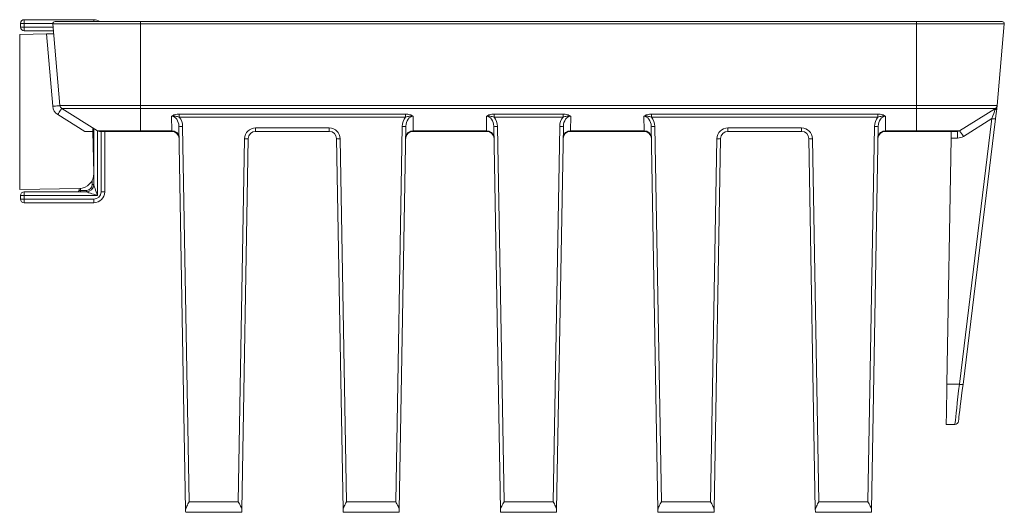
# Model space of a CAD drawing. Units: millimetres. Extents: x 72 to 374, y 54 to 230.
# Drawn here: x 307 to 374, y 182 to 216 of the extents above; entities that cross this region are included whole.
import ezdxf

# ---------------------------------------------------------------- set-up
doc = ezdxf.new("R2010")
doc.units = ezdxf.units.MM

msp = doc.modelspace()

# ---------------------------------------------------------------- linework, layer by layer
at = {"color": 7, "linetype": 'Continuous', "lineweight": 15}
for p, q in [((307.107, 215.5835), (307.107, 215.8335)), ((307.107, 215.8335), (311.857, 215.8335)), ((311.857, 215.7074), (311.857, 215.8335)), ((306.857, 215.3335), (306.857, 215.5835)), ((307.107, 215.5835), (306.857, 215.5835)), ((307.107, 215.3335), (306.857, 215.3335)), ((307.107, 215.5835), (307.107, 215.3335)), ((309.0668, 215.5835), (307.107, 215.5835)), ((307.107, 215.0835), (307.107, 215.3335)), ((307.107, 215.3335), (309.0838, 215.3335)), ((315.051, 215.5456), (309.0653, 215.5456)), ((309.5532, 209.9687), (309.0653, 215.5456)), ((309.2147, 215.7087), (315.051, 215.7087)), ((315.051, 215.5456), (315.051, 215.7087)), ((315.051, 215.7087), (368.051, 215.7087)), ((368.051, 215.5456), (315.051, 215.5456)), ((315.051, 209.9687), (315.051, 215.5456)), ((368.051, 215.5456), (368.051, 215.7087)), ((368.051, 215.7087), (373.8873, 215.7087)), ((374.0367, 215.5456), (368.051, 215.5456)), ((368.051, 209.9687), (368.051, 215.5456)), ((373.5488, 209.9687), (374.0367, 215.5456)), ((306.801, 214.8335), (308.6229, 214.8653)), ((306.801, 204.245), (306.801, 214.8335)), ((309.1057, 215.0835), (307.107, 215.0835)), ((309.0551, 209.9251), (308.6229, 214.8653)), ((373.8737, 213.5648), (373.8635, 213.5657)), ((373.8794, 213.5688), (373.8639, 213.5702)), ((373.8725, 213.5692), (373.8639, 213.57)), ((373.8745, 213.5691), (373.8639, 213.57)), ((373.8726, 213.5692), (373.8725, 213.5692)), ((373.8794, 213.5686), (373.8726, 213.5692)), ((309.5532, 209.9687), (315.051, 209.9687)), ((315.051, 209.7785), (309.6697, 209.7785)), ((309.6697, 209.7785), (312.1211, 208.2467)), ((315.051, 209.9687), (368.051, 209.9687)), ((315.051, 209.9687), (315.051, 209.7785)), ((368.051, 209.7785), (315.051, 209.7785)), ((315.051, 209.7785), (315.051, 208.2467)), ((368.051, 209.9687), (373.5488, 209.9687)), ((368.051, 209.9687), (368.051, 209.7785)), ((373.4322, 209.7785), (368.051, 209.7785)), ((368.051, 209.7785), (368.051, 208.2467)), ((373.4322, 209.7785), (370.9809, 208.2467)), ((311.2384, 208.2087), (309.4048, 209.3544)), ((317.1886, 208.2467), (317.1711, 209.2449)), ((317.6994, 209.3841), (333.1526, 209.3841)), ((317.6994, 209.1833), (317.6994, 209.3841)), ((333.1526, 209.1833), (317.6994, 209.1833)), ((333.1526, 209.1833), (333.1526, 209.3841)), ((333.6808, 209.2449), (333.6634, 208.2467)), ((338.6886, 208.2467), (338.6711, 209.2449)), ((339.1994, 209.3841), (343.9026, 209.3841)), ((339.1994, 209.1833), (339.1994, 209.3841)), ((343.9026, 209.1833), (339.1994, 209.1833)), ((343.9026, 209.1833), (343.9026, 209.3841)), ((344.4308, 209.2449), (344.4134, 208.2467)), ((349.4386, 208.2467), (349.4211, 209.2449)), ((349.9494, 209.3841), (365.4026, 209.3841)), ((349.9494, 209.1833), (349.9494, 209.3841)), ((365.4026, 209.1833), (349.9494, 209.1833)), ((365.4026, 209.1833), (365.4026, 209.3841)), ((365.9308, 209.2449), (365.9134, 208.2467)), ((318.1328, 182.3779), (317.6758, 208.556)), ((317.9258, 208.5491), (318.3731, 182.9249)), ((322.9114, 208.4474), (327.9406, 208.4474)), ((322.9114, 208.2087), (322.9114, 208.4474)), ((327.9406, 208.2087), (327.9406, 208.4474)), ((332.4789, 182.9249), (332.9262, 208.5491)), ((333.1761, 208.556), (332.7192, 182.3779)), ((339.6328, 182.3779), (339.1758, 208.556)), ((339.4258, 208.5491), (339.8731, 182.9249)), ((343.2289, 182.9249), (343.6762, 208.5491)), ((343.9261, 208.556), (343.4692, 182.3779)), ((350.3828, 182.3779), (349.9258, 208.556)), ((350.1758, 208.5491), (350.6231, 182.9249)), ((355.1614, 208.4474), (360.1906, 208.4474)), ((355.1614, 208.2087), (355.1614, 208.4474)), ((360.1906, 208.2087), (360.1906, 208.4474)), ((364.7289, 182.9249), (365.1762, 208.5491)), ((365.4261, 208.556), (364.9692, 182.3779)), ((370.9684, 190.9472), (373.1954, 209.0845)), ((373.4436, 209.0758), (371.2166, 190.9385)), ((373.1954, 209.0845), (371.2458, 207.8662)), ((311.8068, 208.2087), (311.2384, 208.2087)), ((311.8068, 208.2087), (311.857, 205.3334)), ((311.857, 205.3334), (311.857, 208.4117)), ((312.107, 208.2555), (312.107, 203.8335)), ((315.051, 208.2467), (312.1211, 208.2467)), ((315.051, 208.2087), (312.2536, 208.2087)), ((312.357, 204.0835), (312.357, 208.2087)), ((312.607, 208.2087), (312.607, 204.0835)), ((317.1886, 208.2467), (315.051, 208.2467)), ((315.051, 208.2467), (315.051, 208.2087)), ((317.1906, 208.2087), (315.051, 208.2087)), ((327.9406, 208.2087), (322.9114, 208.2087)), ((338.6906, 208.2087), (333.6614, 208.2087)), ((338.6886, 208.2467), (333.6634, 208.2467)), ((349.4406, 208.2087), (344.4114, 208.2087)), ((349.4386, 208.2467), (344.4134, 208.2467)), ((360.1906, 208.2087), (355.1614, 208.2087)), ((368.051, 208.2087), (365.9114, 208.2087)), ((368.051, 208.2467), (365.9134, 208.2467)), ((370.9809, 208.2467), (368.051, 208.2467)), ((368.051, 208.2467), (368.051, 208.2087)), ((370.8484, 208.2087), (368.051, 208.2087)), ((370.8484, 208.2087), (370.8484, 207.7523)), ((321.7289, 182.9249), (322.1615, 207.7105)), ((322.4115, 207.7174), (321.9692, 182.3779)), ((328.8828, 182.3779), (328.4405, 207.7174)), ((328.6904, 207.7105), (329.1231, 182.9249)), ((353.9789, 182.9249), (354.4115, 207.7105)), ((354.6615, 207.7174), (354.2192, 182.3779)), ((361.1328, 182.3779), (360.6905, 207.7174)), ((360.9404, 207.7105), (361.3731, 182.9249)), ((370.4121, 207.7523), (370.1188, 190.9472)), ((370.8484, 207.7523), (370.4121, 207.7523)), ((311.857, 204.5835), (311.857, 205.2985)), ((311.757, 204.5835), (311.757, 204.8797)), ((311.757, 204.5835), (311.857, 204.5835)), ((306.801, 204.245), (310.8746, 204.3161)), ((306.857, 203.5835), (306.857, 203.8335)), ((306.857, 203.8335), (307.107, 203.8335)), ((307.107, 204.0835), (307.107, 203.8335)), ((307.107, 204.0835), (311.357, 204.0835)), ((307.107, 203.8335), (307.107, 203.5835)), ((312.107, 203.8335), (307.107, 203.8335)), ((310.857, 204.1835), (310.857, 204.3158)), ((310.857, 204.1835), (310.957, 204.1835)), ((310.957, 204.3209), (310.957, 204.1835)), ((310.957, 204.0835), (310.957, 204.1835)), ((310.957, 204.1835), (311.357, 204.1835)), ((311.357, 204.0835), (311.357, 204.1835)), ((312.357, 204.0835), (312.607, 204.0835)), ((306.857, 203.5835), (307.107, 203.5835)), ((307.107, 203.3335), (307.107, 203.5835)), ((307.107, 203.5835), (311.857, 203.5835)), ((311.857, 203.3335), (307.107, 203.3335)), ((311.857, 203.5835), (311.857, 203.3335)), ((370.1188, 190.9472), (370.9684, 190.9472)), ((370.6602, 188.2087), (370.071, 188.2087)), ((318.3731, 182.9249), (321.7289, 182.9249)), ((329.1231, 182.9249), (332.4789, 182.9249)), ((339.8731, 182.9249), (343.2289, 182.9249)), ((350.6231, 182.9249), (353.9789, 182.9249)), ((361.3731, 182.9249), (364.7289, 182.9249)), ((321.9662, 182.2087), (318.1357, 182.2087)), ((332.7162, 182.2087), (328.8857, 182.2087)), ((343.4663, 182.2087), (339.6357, 182.2087)), ((354.2162, 182.2087), (350.3857, 182.2087)), ((364.9662, 182.2087), (361.1357, 182.2087))]:
    msp.add_line(p, q, dxfattribs=at)
at = {"color": 7, "linetype": 'Continuous', "lineweight": 15, "flags": 128}
for points in [[(309.124, 214.8741), (309.1144, 214.8739), (309.0859, 214.8734), (309.0396, 214.8726), (308.9772, 214.8715), (308.9013, 214.8702), (308.8146, 214.8687), (308.7206, 214.8671), (308.6229, 214.8653)], [(309.0551, 209.9251), (309.1523, 209.9336), (309.2457, 209.9418), (309.3318, 209.9493), (309.4073, 209.9559), (309.4692, 209.9613), (309.5153, 209.9654), (309.5436, 209.9678), (309.5532, 209.9687)], [(309.4048, 209.3544), (309.4565, 209.4372), (309.5062, 209.5167), (309.552, 209.59), (309.5921, 209.6543), (309.6251, 209.707), (309.6496, 209.7462), (309.6647, 209.7703), (309.6697, 209.7785)], [(373.5376, 209.8416), (373.5243, 209.7337), (373.5076, 209.5975), (373.488, 209.4381), (373.4664, 209.262), (373.4436, 209.0758)], [(373.5488, 209.9687), (373.5476, 209.9546), (373.5439, 209.9128), (373.5379, 209.8445)], [(311.8068, 208.2087), (311.8054, 208.29), (311.8042, 208.3563), (311.8033, 208.4054), (311.8028, 208.4355), (311.8026, 208.4457)], [(317.1906, 208.2087), (317.1903, 208.213), (317.1897, 208.2258), (317.1886, 208.2467)], [(333.6634, 208.2467), (333.6623, 208.2258), (333.6617, 208.213), (333.6614, 208.2087)], [(338.6906, 208.2087), (338.6903, 208.213), (338.6897, 208.2258), (338.6886, 208.2467)], [(344.4134, 208.2467), (344.4123, 208.2258), (344.4117, 208.213), (344.4114, 208.2087)], [(349.4406, 208.2087), (349.4403, 208.213), (349.4397, 208.2258), (349.4386, 208.2467)], [(365.9134, 208.2467), (365.9123, 208.2258), (365.9117, 208.213), (365.9114, 208.2087)], [(370.4121, 207.7523), (370.4137, 207.8434), (370.4152, 207.9298), (370.4166, 208.0087), (370.4178, 208.0773), (370.4188, 208.1333), (370.4195, 208.1747), (370.4199, 208.2001), (370.4201, 208.2087)], [(311.857, 204.5835), (311.8608, 204.5722), (311.872, 204.5383), (311.8905, 204.4831), (311.9155, 204.4081), (311.9463, 204.3156), (311.982, 204.2085), (312.0215, 204.0901), (312.0636, 203.9638), (312.107, 203.8335)], [(312.107, 203.8335), (311.9767, 203.877), (311.8504, 203.9191), (311.732, 203.9585), (311.6249, 203.9942), (311.5324, 204.0251), (311.4574, 204.0501), (311.4022, 204.0685), (311.3684, 204.0797), (311.357, 204.0835)], [(370.071, 188.2087), (370.0716, 188.2416), (370.0733, 188.3398), (370.0761, 188.5009), (370.0799, 188.7216), (370.0847, 188.9968), (370.0904, 189.3207), (370.0968, 189.6861), (370.1037, 190.0849), (370.1111, 190.5083), (370.1188, 190.9472)], [(370.6602, 188.2087), (370.6639, 188.2416), (370.675, 188.3398), (370.6931, 188.5009), (370.7179, 188.7216), (370.7489, 188.9968), (370.7854, 189.3207), (370.8265, 189.6861), (370.8714, 190.0849), (370.9191, 190.5083), (370.9684, 190.9472)], [(371.2166, 190.9385), (371.1672, 190.5362), (371.1195, 190.148), (371.0746, 189.7825), (371.0335, 189.4476), (370.9971, 189.1507), (370.9661, 188.8984), (370.9412, 188.6961), (370.9231, 188.5484), (370.9121, 188.4584), (370.9084, 188.4282)], [(318.1357, 182.2087), (318.1354, 182.2281), (318.1344, 182.2855), (318.1328, 182.3779)], [(321.9692, 182.3779), (321.9676, 182.2855), (321.9666, 182.2281), (321.9662, 182.2087)], [(328.8857, 182.2087), (328.8854, 182.2281), (328.8844, 182.2855), (328.8828, 182.3779)], [(332.7192, 182.3779), (332.7176, 182.2855), (332.7166, 182.2281), (332.7162, 182.2087)], [(339.6357, 182.2087), (339.6354, 182.2281), (339.6344, 182.2855), (339.6328, 182.3779)], [(343.4692, 182.3779), (343.4676, 182.2855), (343.4666, 182.2281), (343.4663, 182.2087)], [(350.3857, 182.2087), (350.3854, 182.2281), (350.3844, 182.2855), (350.3828, 182.3779)], [(354.2192, 182.3779), (354.2176, 182.2855), (354.2166, 182.2281), (354.2162, 182.2087)], [(361.1357, 182.2087), (361.1354, 182.2281), (361.1344, 182.2855), (361.1328, 182.3779)], [(364.9692, 182.3779), (364.9676, 182.2855), (364.9666, 182.2281), (364.9662, 182.2087)]]:
    msp.add_lwpolyline(points, dxfattribs=at)
at = {"color": 7, "linetype": 'Continuous', "lineweight": 15}
for centre, radius, start, end in [((307.107, 215.5835), 0.25, 90, 180), ((311.857, 215.0835), 0.75, 56.461114, 90), ((307.107, 215.3335), 0.25, 180, 270), ((309.2147, 215.5587), 0.15, 90, 185), ((373.8873, 215.5587), 0.15, 355, 90), ((309.8022, 209.9905), 0.75, 185, 238), ((309.8022, 209.9905), 0.25, 185, 238), ((373.2998, 209.9905), 0.25, 302, 355), ((317.8392, 209.941), 1.3947, 263.273314, 273.559942), ((322.9114, 207.6974), 0.75, 90, 179), ((327.9406, 207.6974), 0.75, 1, 90), ((333.0128, 209.9411), 1.3947, 266.440106, 276.726626), ((339.3392, 209.9411), 1.3947, 263.273374, 273.559894), ((343.7628, 209.9411), 1.3947, 266.44017, 276.726562), ((350.0892, 209.9411), 1.3947, 263.273438, 273.55983), ((355.1614, 207.6974), 0.75, 90, 179), ((360.1906, 207.6974), 0.75, 1, 90), ((365.2628, 209.9411), 1.3947, 266.440131, 276.726602), ((373.3447, 209.8001), 0.731, 258.219149, 277.774747), ((312.2536, 208.4587), 0.25, 238, 270), ((317.2256, 207.7827), 0.4654, 6.001847, 94.563828), ((317.1906, 207.7087), 0.5, 1, 90), ((322.9114, 207.7087), 0.5, 90, 179), ((327.9406, 207.7087), 0.5, 1, 90), ((333.6614, 207.7087), 0.5, 90, 179), ((333.6264, 207.7827), 0.4654, 85.43612, 173.9981), ((338.7256, 207.7827), 0.4654, 6.0019, 94.56388), ((338.6906, 207.7087), 0.5, 1, 90), ((344.4114, 207.7087), 0.5, 90, 179), ((344.3764, 207.7827), 0.4654, 85.436143, 173.997868), ((349.4756, 207.7827), 0.4654, 6.00148, 94.56409), ((349.4406, 207.7087), 0.5, 1, 90), ((355.1614, 207.7087), 0.5, 90, 179), ((360.1906, 207.7087), 0.5, 1, 90), ((365.9114, 207.7087), 0.5, 90, 179), ((365.8764, 207.7827), 0.4654, 85.43591, 173.99852), ((370.8484, 208.4587), 0.25, 270, 302), ((370.8484, 208.5023), 0.75, 270, 302), ((369.1094, 206.6608), 2.453, 29.432314, 40.277463), ((322.2481, 209.1025), 1.3947, 266.440038, 276.726718), ((328.6038, 209.1025), 1.3947, 263.273374, 273.559894), ((354.4981, 209.1025), 1.3947, 266.44017, 276.726562), ((360.8538, 209.1024), 1.3946, 263.273109, 273.560111), ((310.8571, 205.3159), 1, 271, 1), ((311.357, 204.5835), 0.5, 270, 0), ((311.357, 204.5835), 0.4, 270, 0), ((307.107, 203.8335), 0.25, 90, 180), ((310.757, 204.1835), 0.1, 270, 0), ((311.857, 204.0835), 0.5, 270, 0), ((311.857, 204.0835), 0.75, 270, 0), ((307.107, 203.5835), 0.25, 180, 270), ((371.1177, 191.6628), 0.731, 258.219001, 277.77413), ((370.6602, 188.4587), 0.25, 270, 353)]:
    msp.add_arc(centre, radius, start, end, dxfattribs=at)
for centre, major_axis, ratio, start_param, end_param in [((373.2179, 209.0549), (0.2144, 0.7235), 0.0101653, 0.0114924, 0.523182), ((317.1759, 208.5469), (-0.0116, 0.698), 0.7162421, 4.7135066, 6.2695019), ((317.1759, 208.5356), (-0.0149, 0.91), 0.8240934, 4.7136901, 5.4908705), ((333.6761, 208.5356), (0.0149, 0.91), 0.8240934, 0.7923148, 1.5694952), ((333.6761, 208.5469), (0.0116, 0.698), 0.7162421, 0.0136834, 1.5696787), ((338.6759, 208.5469), (-0.0116, 0.698), 0.7162421, 4.7135066, 6.2695019), ((338.6759, 208.5356), (-0.0149, 0.91), 0.8240934, 4.7136901, 5.4908705), ((344.4261, 208.5356), (0.0149, 0.91), 0.8240934, 0.7923148, 1.5694952), ((344.4261, 208.5469), (0.0116, 0.698), 0.7162421, 0.0136834, 1.5696787), ((349.4259, 208.5469), (-0.0116, 0.698), 0.7162421, 4.7135066, 6.2695019), ((349.4259, 208.5356), (-0.0149, 0.91), 0.8240934, 4.7136901, 5.4908705), ((365.9261, 208.5356), (0.0149, 0.91), 0.8240934, 0.7923148, 1.5694952), ((365.9261, 208.5469), (0.0116, 0.698), 0.7162421, 0.0136834, 1.5696787), ((373.1867, 209.0354), (0.2502, 0.7459), 0.0093531, 0.5230526, 1.5081796)]:
    msp.add_ellipse(centre, major_axis=major_axis, ratio=ratio, start_param=start_param, end_param=end_param, dxfattribs=at)
for points, knots in [([(373.5376, 209.8416), (373.5333, 209.807), (373.5183, 209.7742), (373.4707, 209.7192), (373.4375, 209.6968), (373.4, 209.6828)], [0, 0, 0, 0, 0.5, 0.5, 1, 1, 1, 1]), ([(373.5379, 209.8445), (373.5379, 209.8445), (373.5379, 209.8444), (373.5379, 209.8442), (373.5379, 209.8441), (373.5378, 209.8437), (373.5378, 209.8432), (373.5377, 209.8428), (373.5377, 209.8425), (373.5376, 209.842), (373.5376, 209.8419), (373.5376, 209.8417), (373.5376, 209.8416)], [0, 0, 0, 0, 0.00000671589, 0.00000671589, 0.00000671589, 0.000013545663, 0.000013545663, 0.000013545663, 0.000017237746, 0.000017237746, 0.000017237746, 0.00001824533, 0.00001824533, 0.00001824533, 0.00001824533]), ([(317.6994, 209.3841), (317.6479, 209.3841), (317.5973, 209.3811), (317.4982, 209.3693), (317.449, 209.3603), (317.3575, 209.3367), (317.3147, 209.3223), (317.2358, 209.2873), (317.2006, 209.2668), (317.1711, 209.2449)], [0, 0, 0, 0, 0.25, 0.25, 0.5, 0.5, 0.75, 0.75, 1, 1, 1, 1]), ([(317.6994, 209.1833), (317.6125, 209.2136), (317.5233, 209.2348), (317.3465, 209.2582), (317.2574, 209.261), (317.1711, 209.2449)], [0, 0, 0, 0, 0.5, 0.5, 1, 1, 1, 1]), ([(333.1526, 209.3841), (333.2042, 209.3841), (333.2547, 209.3811), (333.3536, 209.3693), (333.4027, 209.3603), (333.4945, 209.3368), (333.5372, 209.3223), (333.6159, 209.2874), (333.6515, 209.2668), (333.6808, 209.2449)], [0, 0, 0, 0, 0.25, 0.25, 0.5, 0.5, 0.75, 0.75, 1, 1, 1, 1]), ([(333.1526, 209.1833), (333.2395, 209.2136), (333.3285, 209.2347), (333.5053, 209.2582), (333.5947, 209.261), (333.6808, 209.2449)], [0, 0, 0, 0, 0.5, 0.5, 1, 1, 1, 1]), ([(339.1994, 209.3841), (339.1479, 209.3841), (339.0973, 209.3811), (338.9982, 209.3693), (338.949, 209.3603), (338.8575, 209.3367), (338.8147, 209.3223), (338.7358, 209.2873), (338.7006, 209.2668), (338.6711, 209.2449)], [0, 0, 0, 0, 0.25, 0.25, 0.5, 0.5, 0.75, 0.75, 1, 1, 1, 1]), ([(339.1994, 209.1833), (339.1125, 209.2136), (339.0233, 209.2348), (338.8465, 209.2582), (338.7574, 209.261), (338.6711, 209.2449)], [0, 0, 0, 0, 0.5, 0.5, 1, 1, 1, 1]), ([(343.9026, 209.3841), (343.9542, 209.3841), (344.0047, 209.3811), (344.1036, 209.3693), (344.1527, 209.3603), (344.2445, 209.3368), (344.2872, 209.3223), (344.3659, 209.2874), (344.4015, 209.2668), (344.4308, 209.2449)], [0, 0, 0, 0, 0.25, 0.25, 0.5, 0.5, 0.75, 0.75, 1, 1, 1, 1]), ([(343.9026, 209.1833), (343.9895, 209.2136), (344.0785, 209.2347), (344.2553, 209.2582), (344.3447, 209.261), (344.4308, 209.2449)], [0, 0, 0, 0, 0.5, 0.5, 1, 1, 1, 1]), ([(349.9494, 209.3841), (349.8979, 209.3841), (349.8473, 209.3811), (349.7482, 209.3693), (349.699, 209.3603), (349.6075, 209.3367), (349.5647, 209.3223), (349.4858, 209.2873), (349.4506, 209.2668), (349.4211, 209.2449)], [0, 0, 0, 0, 0.25, 0.25, 0.5, 0.5, 0.75, 0.75, 1, 1, 1, 1]), ([(349.9494, 209.1833), (349.8625, 209.2136), (349.7733, 209.2348), (349.5965, 209.2582), (349.5074, 209.261), (349.4211, 209.2449)], [0, 0, 0, 0, 0.5, 0.5, 1, 1, 1, 1]), ([(365.4026, 209.3841), (365.4542, 209.3841), (365.5047, 209.3811), (365.6036, 209.3693), (365.6527, 209.3603), (365.7445, 209.3368), (365.7872, 209.3223), (365.8659, 209.2874), (365.9015, 209.2668), (365.9308, 209.2449)], [0, 0, 0, 0, 0.25, 0.25, 0.5, 0.5, 0.75, 0.75, 1, 1, 1, 1]), ([(365.4026, 209.1833), (365.4895, 209.2136), (365.5785, 209.2347), (365.7553, 209.2582), (365.8447, 209.261), (365.9308, 209.2449)], [0, 0, 0, 0, 0.5, 0.5, 1, 1, 1, 1]), ([(318.1328, 182.3779), (318.1322, 182.4143), (318.1422, 182.4553), (318.1724, 182.5418), (318.1927, 182.5871), (318.2621, 182.7285), (318.3174, 182.8256), (318.3731, 182.9249)], [0, 0, 0, 0, 0.25, 0.25, 0.5, 0.5, 1, 1, 1, 1]), ([(321.9692, 182.3779), (321.9698, 182.4143), (321.9598, 182.4553), (321.9295, 182.5418), (321.9093, 182.5871), (321.8399, 182.7285), (321.7845, 182.8256), (321.7289, 182.9249)], [0, 0, 0, 0, 0.25, 0.25, 0.5, 0.5, 1, 1, 1, 1]), ([(328.8828, 182.3779), (328.8822, 182.4143), (328.8922, 182.4553), (328.9224, 182.5418), (328.9427, 182.5871), (329.0121, 182.7285), (329.0674, 182.8256), (329.1231, 182.9249)], [0, 0, 0, 0, 0.25, 0.25, 0.5, 0.5, 1, 1, 1, 1]), ([(332.7192, 182.3779), (332.7198, 182.4143), (332.7098, 182.4553), (332.6795, 182.5418), (332.6593, 182.5871), (332.5899, 182.7285), (332.5345, 182.8256), (332.4789, 182.9249)], [0, 0, 0, 0, 0.25, 0.25, 0.5, 0.5, 1, 1, 1, 1]), ([(339.6328, 182.3779), (339.6322, 182.4143), (339.6422, 182.4553), (339.6724, 182.5418), (339.6927, 182.5871), (339.7621, 182.7285), (339.8174, 182.8256), (339.8731, 182.9249)], [0, 0, 0, 0, 0.25, 0.25, 0.5, 0.5, 1, 1, 1, 1]), ([(343.4692, 182.3779), (343.4698, 182.4143), (343.4598, 182.4553), (343.4295, 182.5418), (343.4093, 182.5871), (343.3399, 182.7285), (343.2845, 182.8256), (343.2289, 182.9249)], [0, 0, 0, 0, 0.25, 0.25, 0.5, 0.5, 1, 1, 1, 1]), ([(350.3828, 182.3779), (350.3822, 182.4143), (350.3922, 182.4553), (350.4224, 182.5418), (350.4427, 182.5871), (350.5121, 182.7285), (350.5674, 182.8256), (350.6231, 182.9249)], [0, 0, 0, 0, 0.25, 0.25, 0.5, 0.5, 1, 1, 1, 1]), ([(354.2192, 182.3779), (354.2198, 182.4143), (354.2098, 182.4553), (354.1795, 182.5418), (354.1593, 182.5871), (354.0899, 182.7285), (354.0345, 182.8256), (353.9789, 182.9249)], [0, 0, 0, 0, 0.25, 0.25, 0.5, 0.5, 1, 1, 1, 1]), ([(361.1328, 182.3779), (361.1322, 182.4143), (361.1422, 182.4553), (361.1724, 182.5418), (361.1927, 182.5871), (361.2621, 182.7285), (361.3174, 182.8256), (361.3731, 182.9249)], [0, 0, 0, 0, 0.25, 0.25, 0.5, 0.5, 1, 1, 1, 1]), ([(364.9692, 182.3779), (364.9698, 182.4143), (364.9598, 182.4553), (364.9295, 182.5418), (364.9093, 182.5871), (364.8399, 182.7285), (364.7845, 182.8256), (364.7289, 182.9249)], [0, 0, 0, 0, 0.25, 0.25, 0.5, 0.5, 1, 1, 1, 1])]:
    msp.add_open_spline(points, degree=3, knots=knots, dxfattribs=at)

doc.saveas('drawing.dxf')
